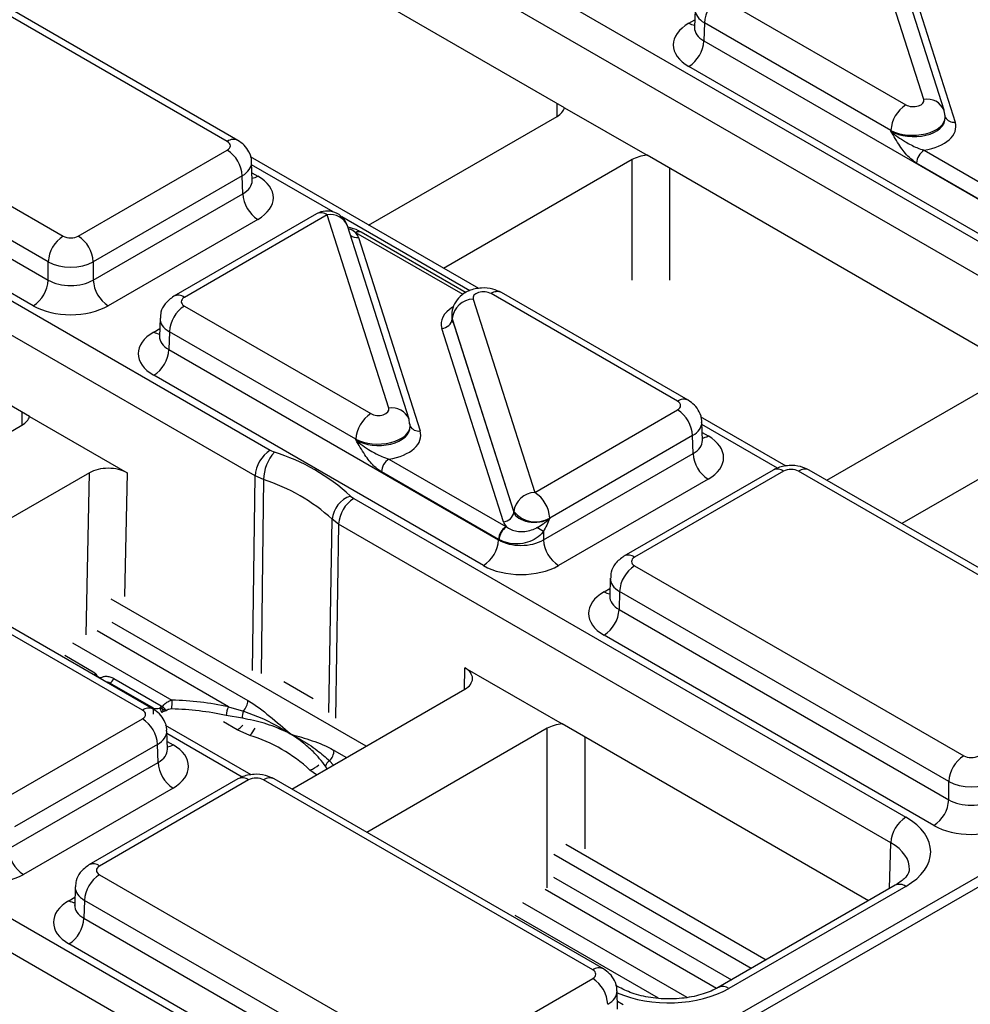
# Model space of a CAD drawing. Units: millimetres. Extents: x -121 to 664, y -32 to 370.
# Drawn here: x 353 to 362, y 166 to 175 of the extents above; entities that cross this region are included whole.
import ezdxf

# ---------------------------------------------------------------- set-up
doc = ezdxf.new("R2010")
doc.units = ezdxf.units.MM

msp = doc.modelspace()

# ---------------------------------------------------------------- linework, layer by layer
at = {"color": 7, "linetype": 'Continuous', "lineweight": 25}
for p, q in [((395.854965, 186.874197), (325.53172, 146.277451)), ((396.004592, 186.859135), (325.682069, 146.262807)), ((354.754855, 177.022506), (365.947106, 170.561357)), ((365.805706, 170.319271), (354.613456, 176.780419)), ((361.075182, 174.415122), (360.494938, 176.236987)), ((357.689438, 174.33716), (354.613456, 176.112887)), ((361.26575, 174.312507), (360.685506, 176.134372)), ((360.790006, 176.023445), (361.370334, 174.201315)), ((354.511701, 174.018962), (351.410251, 175.809391)), ((354.611693, 174.028864), (351.510243, 175.819293)), ((359.148899, 175.378307), (360.906145, 174.36387)), ((358.919718, 175.262863), (358.914538, 175.091496)), ((359.007499, 175.13622), (359.00239, 174.967212)), ((360.764745, 174.121784), (359.007499, 175.13622)), ((358.914293, 175.093521), (358.914026, 175.087155)), ((359.00239, 174.967212), (362.108895, 173.173865)), ((349.864533, 174.917067), (352.965983, 173.126638)), ((352.824583, 172.884552), (349.723133, 174.674981)), ((361.967495, 172.931778), (358.86099, 174.725125)), ((349.718024, 174.505972), (352.824583, 172.712594)), ((357.689438, 174.33716), (358.467249, 173.888139)), ((352.683183, 172.470508), (349.576624, 174.263886)), ((355.84318, 173.230521), (357.618728, 174.255523)), ((361.276929, 174.242186), (361.276713, 174.248872)), ((349.713184, 174.112011), (354.915894, 171.10855)), ((360.764888, 174.117351), (360.764745, 174.121784)), ((353.107383, 173.126638), (354.511701, 173.937334)), ((361.076917, 173.93582), (362.179595, 173.299258)), ((354.774495, 170.866464), (349.571784, 173.869924)), ((356.880925, 172.631444), (354.7294, 173.873492)), ((354.746062, 173.650523), (354.740882, 173.821891)), ((358.325835, 173.847319), (356.550286, 172.822317)), ((361.932078, 171.887936), (358.467249, 173.888139)), ((362.108895, 173.178214), (361.006217, 173.814777)), ((354.6531, 173.695248), (353.248783, 172.884552)), ((354.65821, 173.526239), (354.6531, 173.695248)), ((353.248783, 172.712594), (354.65821, 173.526239)), ((354.79961, 173.284153), (353.390182, 172.470508)), ((355.353275, 173.336393), (354.007236, 172.559342)), ((355.453267, 173.326492), (354.107228, 172.54944)), ((356.03351, 171.504627), (355.453267, 173.326492)), ((352.647766, 171.426665), (349.571784, 173.202392)), ((356.224079, 171.402013), (355.643835, 173.223878)), ((355.748335, 173.11295), (356.328663, 171.29082)), ((356.76175, 172.59339), (355.773641, 173.163813)), ((352.824583, 172.712594), (352.824583, 172.884552)), ((353.248783, 172.884552), (353.248783, 172.712594)), ((356.828059, 172.532923), (357.408302, 170.711058)), ((358.754341, 171.569738), (356.997095, 172.584175)), ((358.854333, 171.57964), (357.097087, 172.594076)), ((354.107228, 172.467812), (355.864474, 171.453375)), ((353.878047, 172.352368), (353.872866, 172.181001)), ((356.626546, 172.388181), (356.626314, 172.381496)), ((356.631386, 172.35159), (356.631243, 172.347472)), ((356.631243, 172.347472), (357.211571, 170.525341)), ((357.211629, 170.529725), (356.631386, 172.35159)), ((357.113235, 170.434675), (356.532906, 172.256806)), ((353.872622, 172.183026), (353.872355, 172.176661)), ((353.965828, 172.225725), (353.960719, 172.056717)), ((355.723074, 171.211289), (353.965828, 172.225725)), ((353.960719, 172.056717), (357.067224, 170.26337)), ((356.925824, 170.021283), (353.819319, 171.814631)), ((360.161537, 170.825007), (361.861369, 171.806299)), ((352.647766, 171.426665), (353.567028, 170.895986)), ((357.408302, 170.711058), (358.754341, 171.48811)), ((359.77948, 170.958143), (358.972041, 171.424268)), ((350.801508, 170.320026), (352.577057, 171.345028)), ((356.235258, 171.331691), (356.235042, 171.338377)), ((358.988703, 171.201299), (358.983522, 171.372666)), ((362.568476, 171.398095), (360.868644, 170.416803)), ((358.895741, 171.246023), (357.549702, 170.468971)), ((358.900851, 171.077015), (358.895741, 171.246023)), ((344.671513, 171.201516), (355.863763, 164.740367)), ((355.723217, 171.206856), (355.723074, 171.211289)), ((354.915894, 171.10855), (354.955272, 171.090893)), ((357.491423, 170.26337), (358.900851, 171.077015)), ((355.722364, 164.498281), (344.530113, 170.95943)), ((356.035245, 171.025325), (357.137924, 170.388763)), ((353.2134, 170.895973), (351.508615, 169.911822)), ((354.853251, 170.831149), (354.774495, 170.866464)), ((357.067224, 170.267719), (355.964545, 170.904282)), ((359.654195, 170.920813), (358.249877, 170.110117)), ((359.754186, 170.910911), (358.349868, 170.100216)), ((362.997036, 169.120483), (359.895586, 170.910911)), ((363.097028, 169.130384), (359.995578, 170.920813)), ((359.04225, 170.834928), (357.632823, 170.021283)), ((355.672138, 170.677055), (355.702724, 170.654323)), ((355.702724, 170.654323), (360.905435, 167.650862)), ((357.211571, 170.525341), (357.211629, 170.529725)), ((355.561325, 170.412236), (355.500151, 170.457701)), ((360.764035, 167.408776), (355.561325, 170.412236)), ((357.549702, 170.468971), (357.549644, 170.464588)), ((357.491423, 170.343582), (357.491423, 170.26337)), ((357.067224, 170.26337), (357.067224, 170.267719)), ((358.349868, 170.018587), (361.451318, 168.228159)), ((358.120688, 169.903144), (358.115507, 169.731777)), ((358.115263, 169.733802), (358.114995, 169.727436)), ((358.208469, 169.776501), (358.203359, 169.607493)), ((361.309918, 167.986072), (358.208469, 169.776501)), ((353.71267, 168.659243), (351.955424, 169.67368)), ((353.812662, 168.669145), (352.055416, 169.683581)), ((358.203359, 169.607493), (361.309918, 167.814114)), ((361.168518, 167.572028), (358.061959, 169.365406)), ((356.748957, 169.059098), (357.668218, 168.52842)), ((353.815057, 168.675959), (353.405381, 168.912459)), ((353.442123, 168.958167), (353.89015, 168.699526)), ((355.119866, 167.914512), (356.748934, 168.854953)), ((353.87793, 168.676988), (353.893171, 168.678282)), ((353.89015, 168.699526), (353.902388, 168.691207)), ((353.911638, 168.644794), (353.894638, 168.636681)), ((354.52286, 168.690723), (354.66323, 168.648877)), ((352.366631, 167.800563), (353.71267, 168.577615)), ((354.653842, 168.582515), (354.501966, 168.609261)), ((360.553923, 166.862538), (357.668218, 168.52842)), ((354.737808, 168.047648), (353.93037, 168.513773)), ((353.947032, 168.290804), (353.941851, 168.462171)), ((354.724449, 168.421322), (354.604982, 168.474749)), ((357.526804, 168.4876), (355.826972, 167.506308)), ((353.85407, 168.335528), (352.508031, 167.558477)), ((353.859179, 168.16652), (353.85407, 168.335528)), ((352.449752, 167.352875), (353.859179, 168.16652)), ((354.612523, 168.010318), (353.208205, 167.199622)), ((354.712515, 168.000416), (353.308197, 167.189721)), ((357.955365, 166.209988), (354.853915, 168.000416)), ((358.055356, 166.219889), (354.953907, 168.010318)), ((361.309918, 167.814114), (361.309918, 167.986072)), ((354.000579, 167.924433), (352.591152, 167.110788)), ((353.308197, 167.108093), (356.409647, 165.317664)), ((353.079016, 166.992649), (353.073836, 166.821282)), ((360.805443, 167.007737), (359.13792, 166.045097)), ((360.905435, 166.997835), (359.237912, 166.035195)), ((353.166797, 166.866006), (353.161688, 166.696998)), ((356.268247, 165.075577), (353.166797, 166.866006)), ((353.073591, 166.823307), (353.073324, 166.816941)), ((353.161688, 166.696998), (356.268247, 164.903619)), ((356.126847, 164.661533), (353.020288, 166.454911)), ((356.551047, 165.317664), (357.955365, 166.128359)), ((358.206706, 166.045097), (358.173064, 166.064517)), ((358.189726, 165.841549), (358.184545, 166.012916))]:
    msp.add_line(p, q, dxfattribs=at)
at = {"color": 8, "linetype": 'Continuous', "lineweight": 25}
for p, q in [((358.86099, 175.133267), (358.916774, 175.165471)), ((357.621179, 174.256958), (357.619722, 174.377406)), ((358.325835, 172.712142), (358.325835, 173.847319)), ((355.510959, 173.354682), (354.741579, 173.798836)), ((354.743826, 173.724498), (354.79961, 173.692295)), ((358.67938, 173.765678), (358.67938, 172.712142)), ((356.796775, 172.612396), (355.590249, 173.308909)), ((356.733932, 172.575636), (355.723645, 173.158863)), ((353.819319, 172.222772), (353.875103, 172.254976)), ((352.579507, 171.346463), (352.578051, 171.466911)), ((359.695296, 170.939116), (358.984219, 171.349612)), ((358.986467, 171.275274), (359.04225, 171.24307)), ((353.181261, 169.369255), (353.2134, 170.895973)), ((353.567028, 170.895986), (353.542494, 169.73056)), ((354.750519, 169.033183), (354.774495, 170.866464)), ((355.561325, 170.412236), (355.530417, 168.582957)), ((358.061959, 169.773548), (358.117743, 169.805751)), ((355.818965, 168.318093), (353.419053, 169.703533)), ((353.423035, 169.488933), (354.705829, 168.748393)), ((354.52286, 168.690723), (353.285118, 169.405256)), ((353.052239, 169.294772), (353.99026, 168.753264)), ((353.265094, 169.008599), (352.981034, 169.172583)), ((356.747118, 168.853905), (356.748957, 169.059098)), ((353.405381, 168.912459), (353.40037, 168.907156)), ((355.045241, 168.928049), (355.320241, 168.769295)), ((354.604982, 168.474749), (354.475573, 168.549456)), ((354.653625, 168.028621), (353.942548, 168.439117)), ((357.526804, 166.98267), (357.526804, 168.4876)), ((353.944795, 168.364779), (354.000579, 168.332575)), ((357.880349, 168.405959), (357.880349, 167.352422)), ((355.518232, 168.279402), (355.635087, 168.211943)), ((355.475634, 168.179887), (355.51266, 168.141268)), ((355.352231, 168.048653), (355.291135, 168.094182)), ((355.453381, 168.107046), (355.43855, 168.129513)), ((357.70139, 167.394687), (359.588562, 166.305246)), ((360.75096, 166.976284), (360.764035, 167.408776)), ((359.447129, 166.223599), (357.587536, 167.297119)), ((357.585857, 167.085788), (359.263251, 166.117448)), ((359.120626, 166.036489), (357.507011, 166.968009)), ((353.020288, 166.863053), (353.076072, 166.895256)), ((357.294879, 166.845548), (358.841501, 165.952702)), ((358.574113, 165.943767), (357.223675, 166.723358)), ((358.18749, 165.915523), (358.243274, 165.88332))]:
    msp.add_line(p, q, dxfattribs=at)
at = {"color": 7, "linetype": 'Continuous', "lineweight": 25, "flags": 128}
for points in [[(361.271855, 174.275539), (361.267496, 174.306528), (361.26575, 174.312507)], [(356.230183, 171.365044), (356.225825, 171.396033), (356.224079, 171.402013)]]:
    msp.add_lwpolyline(points, dxfattribs=at)
at = {"color": 8, "linetype": 'Continuous', "lineweight": 25, "flags": 128}
for points in [[(354.853251, 170.831149), (354.846944, 170.333565), (354.830116, 169.004297)], [(355.468913, 168.635528), (355.471899, 168.809587), (355.500151, 170.457701)], [(354.604982, 168.474749), (354.632269, 168.493571), (354.657878, 168.517139)]]:
    msp.add_lwpolyline(points, dxfattribs=at)
at = {"color": 7, "linetype": 'Continuous', "lineweight": 25}
for centre, radius, start, end in [((359.315156, 175.11886), 0.308146, 122.6522619, 176.7703464), ((358.694733, 174.984572), 0.308146, 302.6522619, 356.7703464), ((361.072402, 174.104423), 0.308146, 122.6522619, 176.7703464), ((354.345444, 173.677887), 0.308146, 3.2296536, 57.3477381), ((361.160045, 173.806097), 0.154073, 122.6522619, 176.7703464), ((354.965866, 173.5436), 0.308146, 183.2296536, 237.3477381), ((355.453267, 173.163184), 0.2, 17.6660919, 119.9973117), ((355.749348, 173.122045), 0.048682, 67.7275889, 127.0424797), ((353.13224, 172.867192), 0.308146, 122.6522619, 176.7703464), ((352.941126, 172.867192), 0.308146, 3.2296536, 57.3477381), ((352.516926, 172.729954), 0.308146, 302.6522619, 356.7703464), ((353.556439, 172.729954), 0.308146, 183.2296536, 237.3477381), ((356.837675, 172.325171), 0.207974, 92.6501501, 172.7020946), ((354.273485, 172.208365), 0.308146, 122.6522619, 176.7703464), ((356.528098, 172.360681), 0.103987, 272.6501501, 352.7020946), ((353.653062, 172.074077), 0.308146, 302.6522619, 356.7703464), ((356.030731, 171.193928), 0.308146, 122.6522619, 176.7703464), ((358.588085, 171.228663), 0.308146, 3.2296536, 57.3477381), ((355.082151, 170.849103), 0.308146, 122.6522619, 176.7703464), ((355.261164, 170.820837), 0.408044, 138.5604162, 178.5519219), ((354.377918, 169.262968), 1.916937, 47.5342162, 72.4711603), ((359.208507, 171.094375), 0.308146, 183.2296536, 237.3477381), ((356.118374, 170.895602), 0.154073, 122.6522619, 176.7703464), ((354.332245, 169.181627), 1.729847, 47.5342162, 72.4711603), ((355.756008, 170.434195), 0.256935, 109.0521171, 174.750764), ((357.417919, 170.503306), 0.207974, 92.6501501, 172.7020946), ((357.242046, 170.451611), 0.308146, 3.2296536, 57.3477381), ((355.868981, 170.394876), 0.308146, 122.6522619, 176.7703464), ((357.108426, 170.538551), 0.103987, 272.6501501, 352.7020946), ((357.416106, 170.696562), 0.263904, 219.2117806, 300.4129658), ((357.221052, 170.259039), 0.154073, 122.6522619, 176.7703464), ((357.23, 170.25633), 0.157563, 124.1512722, 176.9564181), ((351.844932, 160.446266), 11.394724, 60.2949239, 60.6573769), ((356.759567, 170.28073), 0.308146, 302.6522619, 356.7703464), ((357.79908, 170.28073), 0.308146, 183.2296536, 237.3477381), ((358.516125, 169.759141), 0.308146, 122.6522619, 176.7703464), ((357.895703, 169.624853), 0.308146, 302.6522619, 356.7703464), ((353.355716, 168.990005), 0.092086, 302.6379706, 339.7728862), ((355.259671, 168.669847), 1.272149, 176.2402918, 180.0079275), ((353.918055, 165.839296), 2.914863, 78.0246934, 88.5805725), ((354.550336, 168.756078), 0.155683, 316.481883, 357.1704225), ((353.10741, 168.620352), 0.709828, 359.9909736, 4.4930738), ((353.794406, 168.736856), 0.102764, 324.3674968, 338.6993807), ((354.017436, 168.711201), 0.14364, 193.7795629, 211.2513935), ((353.811311, 168.74641), 0.106501, 320.2308571, 328.7794876), ((354.003894, 168.717506), 0.117465, 199.507009, 218.2439254), ((353.917779, 165.855042), 2.815492, 78.0246934, 88.5805725), ((354.674791, 168.608343), 0.172828, 151.5323906, 179.6953971), ((354.779655, 168.598562), 0.126832, 156.6277385, 187.2686341), ((353.546413, 168.318168), 0.308146, 3.2296536, 57.3477381), ((354.275936, 166.990003), 1.499946, 47.4040933, 72.6012832), ((355.362739, 168.287087), 0.155683, 316.481883, 357.1704225), ((354.166836, 168.18388), 0.308146, 183.2296536, 237.3477381), ((355.509071, 168.116434), 0.071723, 117.7880349, 169.4934837), ((361.617575, 167.968712), 0.308146, 122.6522619, 176.7703464), ((361.002262, 167.831475), 0.308146, 302.6522619, 356.7703464), ((361.071691, 167.391415), 0.308146, 122.6522619, 176.7703464), ((352.757408, 167.370235), 0.308146, 183.2296536, 237.3477381), ((353.474454, 166.848646), 0.308146, 122.6522619, 176.7703464), ((352.854031, 166.714358), 0.308146, 302.6522619, 356.7703464), ((357.789108, 165.868912), 0.308146, 3.2296536, 57.3477381)]:
    msp.add_arc(centre, radius, start, end, dxfattribs=at)
at = {"color": 8, "linetype": 'Continuous', "lineweight": 25}
for centre, radius, start, end in [((358.929712, 175.243702), 0.130071, 238.1065124, 263.4624177), ((361.105809, 174.243739), 0.174098, 23.2659217, 100.1322651), ((361.355164, 174.288109), 0.088111, 207.1245211, 279.9142966), ((354.569762, 173.94243), 0.096065, 64.0924068, 127.1856821), ((354.730959, 173.802555), 0.129886, 276.3695343, 301.9073435), ((355.3952, 173.249943), 0.096081, 52.8179108, 115.8716308), ((355.487178, 173.161208), 0.168727, 21.8035805, 101.5946063), ((355.752833, 173.119032), 0.04938, 65.0771496, 126.2333088), ((355.734861, 173.209459), 0.097445, 229.9758991, 277.9478688), ((354.049167, 172.472909), 0.096063, 52.8138698, 115.9120794), ((357.05547, 172.504513), 0.09876, 65.0771496, 126.2333088), ((353.888041, 172.333207), 0.130071, 238.1065124, 263.4624177), ((356.064138, 171.333244), 0.174098, 23.2659217, 100.1322651), ((358.812718, 171.49007), 0.098767, 65.0904918, 126.2320947), ((356.313492, 171.377615), 0.088111, 207.1245211, 279.9142966), ((358.9736, 171.353331), 0.129886, 276.3695343, 301.9073435), ((359.69612, 170.834362), 0.096081, 52.8179108, 115.8716308), ((359.953653, 170.834362), 0.096081, 64.1283692, 127.1820892), ((358.291808, 170.023685), 0.096063, 52.8138698, 115.9120794), ((358.130681, 169.883983), 0.130071, 238.1065124, 263.4624177), ((353.771047, 168.579575), 0.098767, 65.0904918, 126.2320947), ((354.515224, 168.623317), 0.290821, 316.0073683, 332.6292614), ((353.931844, 168.443042), 0.130106, 276.5689685, 301.8908996), ((355.205793, 168.335671), 0.256126, 289.4633133, 311.1380248), ((354.654449, 167.923867), 0.096081, 52.8179108, 115.8716308), ((354.911981, 167.923867), 0.096081, 64.1283692, 127.1820892), ((353.250136, 167.11319), 0.096063, 52.8138698, 115.9120794), ((360.84706, 166.918174), 0.09876, 53.7666912, 114.9228504), ((353.08901, 166.973488), 0.130071, 238.1065124, 263.4624177), ((358.013426, 166.133455), 0.096065, 64.0924068, 127.1856821), ((359.179167, 165.952817), 0.101179, 54.5067972, 113.520697)]:
    msp.add_arc(centre, radius, start, end, dxfattribs=at)
for centre, major_axis, ratio, start_param, end_param in [((359.219642, 175.255813), (0.299949, -0.006044), 0.57719005, 3.13256526, 3.93846809), ((359.214705, 175.092505), (0.300193, 0.006039), 0.57672195, 3.1125462, 3.91523722), ((360.976797, 174.241429), (0.299942, 0.006483), 0.54866019, 3.91538512, 6.28901952), ((360.976797, 174.241429), (0.300177, -0.004067), 0.59226484, 3.93668558, 6.31031997), ((354.440958, 173.81484), (0.299949, 0.006044), 0.57719005, 5.48630987, 6.28460546), ((354.445895, 173.651532), (0.300193, -0.006039), 0.57672195, 5.50954074, 6.31223176), ((356.926443, 172.298346), (0.400149, -0.000492), 0.57785088, 2.38607442, 3.32435218), ((354.177971, 172.345318), (0.299949, -0.006044), 0.57719005, 3.13256526, 3.93846809), ((354.173034, 172.18201), (0.300193, 0.006039), 0.57672195, 3.1125462, 3.91523722), ((355.935126, 171.330934), (0.299942, 0.006483), 0.54866019, 3.91538512, 6.28901952), ((355.935126, 171.330934), (0.300177, -0.004067), 0.59226484, 3.93668558, 6.31031997), ((358.683598, 171.365616), (0.299949, 0.006044), 0.57719005, 5.48630987, 6.28460546), ((358.688535, 171.202307), (0.300193, -0.006039), 0.57672195, 5.50954074, 6.31223176), ((358.420611, 169.896093), (0.299949, -0.006044), 0.57719005, 3.13256526, 3.93846809), ((358.415674, 169.732785), (0.300193, 0.006039), 0.57672195, 3.1125462, 3.91523722), ((353.641927, 168.455121), (0.299949, 0.006044), 0.57719005, 5.48630987, 6.28460546), ((353.646864, 168.291813), (0.300193, -0.006039), 0.57672195, 5.50954074, 6.31223176), ((360.339491, 167.16104), (0.600294, 0.006041), 0.5769558, 6.24878164, 7.06262504), ((353.37894, 166.985599), (0.299949, -0.006044), 0.57719005, 3.13256526, 3.93846809), ((353.374003, 166.82229), (0.300193, 0.006039), 0.57672195, 3.1125462, 3.91523722), ((358.672313, 166.361907), (0.8, 0), 0.57746357, 4.05752476, 5.49763485), ((357.884622, 166.005865), (0.299949, 0.006044), 0.57719005, 5.48630987, 6.28460546)]:
    msp.add_ellipse(centre, major_axis=major_axis, ratio=ratio, start_param=start_param, end_param=end_param, dxfattribs=at)
at = {"color": 7, "linetype": 'Continuous', "lineweight": 25}
for centre, major_axis, ratio, start_param, end_param in [((359.214705, 174.929196), (0.500152, 0), 0.5771119, 2.35634678, 3.92683852), ((360.976797, 174.404737), (0.100037, -0.000123), 0.57785088, 3.92889919, 6.46594484), ((357.441939, 174.357572), (0.250012, 0), 0.57725958, 5.49781151, 6.14127607), ((360.976797, 174.159774), (0.400149, -0.000492), 0.57785088, 4.96599094, 6.46594484), ((360.976797, 174.241429), (0.299942, 0.006483), 0.54866019, 0.00583421, 0.16924546), ((360.976797, 174.241429), (0.300177, -0.004067), 0.59226484, 0.02713467, 0.19054591), ((354.440958, 173.978148), (0.10003, 0), 0.5771119, 5.49793944, 7.06843118), ((358.502607, 173.745261), (0.25, 0), 0.57731585, 1.71270557, 2.35617012), ((354.445895, 173.488224), (0.500152, 0), 0.5771119, 5.49793944, 7.06843118), ((353.036683, 173.167477), (0.1, 0), 0.57746357, 3.92714311, 5.49763485), ((355.453267, 173.08153), (0.300019, 0.000104), 0.57762237, 0.18171885, 0.47515866), ((355.582246, 173.077184), (0.2, 0), 0.57746357, 0.78555046, 0.81085172), ((353.036683, 173.004169), (0.3, 0), 0.56379558, 3.92714311, 5.49763485), ((353.036683, 172.838011), (0.3, 0), 0.59113157, 3.92714311, 5.49763485), ((354.177971, 172.508626), (0.10003, 0), 0.5771119, 2.35634678, 3.92683852), ((356.926443, 172.543308), (0.100037, -0.000123), 0.57785088, 0.78730654, 3.32435218), ((353.036683, 172.674703), (0.5, 0), 0.57746357, 3.92714311, 5.49763485), ((356.926443, 172.38), (0.300183, 0.002671), 0.5640863, 3.11698623, 3.31909404), ((356.926443, 172.38), (0.299934, -0.006893), 0.60515832, 3.13449571, 3.33660352), ((354.173034, 172.018701), (0.500152, 0), 0.5771119, 2.35634678, 3.92683852), ((355.935126, 171.494242), (0.100037, -0.000123), 0.57785088, 3.92889919, 6.46594484), ((358.683598, 171.528924), (0.10003, 0), 0.5771119, 5.49793944, 7.06843118), ((352.400267, 171.447077), (0.250012, 0), 0.57725958, 5.49781151, 6.14127607), ((355.935126, 171.330934), (0.299942, 0.006483), 0.54866019, 0.00583421, 0.16924546), ((355.935126, 171.330934), (0.300177, -0.004067), 0.59226484, 0.02713467, 0.19054591), ((355.935126, 171.24928), (0.400149, -0.000492), 0.57785088, 4.96599094, 6.46594484), ((358.688535, 171.038999), (0.500152, 0), 0.5771119, 5.49793944, 7.06843118), ((353.390203, 170.793932), (0.250037, 0.000028), 0.57721737, 0.78520935, 2.35612752), ((359.824886, 170.870072), (0.1, 0), 0.57746357, 0.78555046, 2.3560422), ((357.408302, 170.54775), (0.200023, 0.001547), 0.59255347, 3.31872835, 5.49251411), ((357.408302, 170.466096), (0.300019, 0.000104), 0.57762237, 3.3233115, 3.61675131), ((357.279323, 170.470441), (0.2, 0), 0.57746357, 3.92714311, 3.95244438), ((357.279323, 170.388787), (0.3, 0), 0.57062957, 3.92714311, 3.95244438), ((357.279323, 170.388787), (0.3, 0), 0.59113157, 3.92714311, 5.49763485), ((357.279323, 170.225479), (0.5, 0), 0.57746357, 3.92714311, 5.49763485), ((358.420611, 170.059402), (0.10003, 0), 0.5771119, 2.35634678, 3.92683852), ((358.415674, 169.569477), (0.500152, 0), 0.5771119, 2.35634678, 3.92683852), ((356.572175, 168.957019), (0.250007, 0.000028), 0.57735804, 5.49759827, 7.06851643), ((353.641927, 168.618429), (0.10003, 0), 0.5771119, 5.49793944, 7.06843118), ((357.703577, 168.385541), (0.25, 0), 0.57731585, 1.71270557, 2.35617012), ((353.646864, 168.128504), (0.500152, 0), 0.5771119, 5.49793944, 7.06843118), ((361.522018, 168.268998), (0.1, 0), 0.57746357, 3.92714311, 5.49763485), ((354.783215, 167.959577), (0.1, 0), 0.57746357, 0.78555046, 2.3560422), ((361.522018, 168.10569), (0.3, 0), 0.56379558, 3.92714311, 5.49763485), ((361.522018, 167.939531), (0.3, 0), 0.59113157, 3.92714311, 5.49763485), ((360.339491, 167.324349), (0.800244, 0), 0.5771119, 5.49793944, 7.06843118), ((361.522018, 167.776223), (0.5, 0), 0.57746357, 3.92714311, 5.49763485), ((353.37894, 167.148907), (0.10003, 0), 0.5771119, 2.35634678, 3.92683852), ((352.237652, 167.314984), (0.5, 0), 0.57746357, 3.92714311, 5.49763485), ((353.374003, 166.658982), (0.500152, 0), 0.5771119, 2.35634678, 3.92683852), ((357.884622, 166.169173), (0.10003, 0), 0.5771119, 5.49793944, 7.06843118)]:
    msp.add_ellipse(centre, major_axis=major_axis, ratio=ratio, start_param=start_param, end_param=end_param, dxfattribs=at)
for points, knots in [([(361.006217, 173.814777), (360.982263, 173.831796), (360.925317, 173.872255), (360.84267, 173.98119), (360.792203, 174.069029), (360.765096, 174.116983), (360.764888, 174.117351)], [0, 0, 0, 0, 0.24970393, 0.5936388, 0.99687991, 1, 1, 1, 1]), ([(360.764888, 174.117351), (360.765241, 174.11701), (360.804438, 174.079024), (360.884842, 174.022281), (360.994689, 173.964227), (361.054601, 173.943529), (361.076917, 173.93582)], [0, 0, 0, 0, 0.00423672, 0.470914739, 0.802934825, 1, 1, 1, 1]), ([(354.738526, 173.820105), (354.739165, 173.825408), (354.743276, 173.859532), (354.720086, 173.919085), (354.675187, 173.98587), (354.632536, 174.01475), (354.611693, 174.028864)], [0, 0, 0, 0, 0.062216088, 0.400338583, 0.70694005, 1, 1, 1, 1]), ([(354.746742, 173.644626), (354.746462, 173.645585), (354.746118, 173.646765), (354.74624, 173.649058), (354.746263, 173.649486)], [0, 0, 0, 0, 0.81333545, 1, 1, 1, 1]), ([(355.766842, 173.165717), (355.760883, 173.16952), (355.727138, 173.191059), (355.683246, 173.201511), (355.647106, 173.210117)], [0, 0, 0, 0, 0.17658988, 1, 1, 1, 1]), ([(355.773641, 173.163813), (355.773185, 173.164076), (355.771362, 173.165125), (355.769516, 173.166148), (355.768132, 173.166914)], [0, 0, 0, 0, 0.2504492, 1, 1, 1, 1]), ([(357.097087, 172.594076), (357.069971, 172.606697), (357.010806, 172.634234), (356.901314, 172.642571), (356.792556, 172.619113), (356.70512, 172.564328), (356.648338, 172.491372), (356.622578, 172.406482), (356.62665, 172.345475), (356.635358, 172.316187), (356.635897, 172.314373)], [0, 0, 0, 0, 0.13154312, 0.28701787, 0.46314762, 0.60756741, 0.73773984, 0.86493645, 0.99163184, 1, 1, 1, 1]), ([(354.007236, 172.559342), (353.97786, 172.537607), (353.925145, 172.498603), (353.88396, 172.420507), (353.882315, 172.372396), (353.881668, 172.35347)], [0, 0, 0, 0, 0.43295453, 0.77693592, 1, 1, 1, 1]), ([(358.981167, 171.37088), (358.981806, 171.376184), (358.985917, 171.410308), (358.962726, 171.469861), (358.917827, 171.536646), (358.875177, 171.565526), (358.854333, 171.57964)], [0, 0, 0, 0, 0.06221609, 0.40033858, 0.70694005, 1, 1, 1, 1]), ([(355.964545, 170.904282), (355.940592, 170.921301), (355.883646, 170.96176), (355.800999, 171.070695), (355.750532, 171.158534), (355.723425, 171.206488), (355.723217, 171.206856)], [0, 0, 0, 0, 0.24970393, 0.5936388, 0.99687991, 1, 1, 1, 1]), ([(355.723217, 171.206856), (355.72357, 171.206515), (355.762766, 171.168529), (355.843171, 171.111786), (355.953018, 171.053732), (356.01293, 171.033035), (356.035245, 171.025325)], [0, 0, 0, 0, 0.00423672, 0.470914739, 0.802934825, 1, 1, 1, 1]), ([(358.989383, 171.195401), (358.989103, 171.196361), (358.988758, 171.197541), (358.988881, 171.199834), (358.988904, 171.200262)], [0, 0, 0, 0, 0.81333545, 1, 1, 1, 1]), ([(359.995578, 170.920813), (359.968454, 170.933442), (359.909299, 170.960983), (359.800101, 170.969073), (359.711186, 170.950848), (359.665107, 170.926564), (359.654195, 170.920813)], [0, 0, 0, 0, 0.254153302, 0.554268207, 0.894441634, 1, 1, 1, 1]), ([(357.141547, 170.386723), (357.155587, 170.377679), (357.183784, 170.359515), (357.240048, 170.344122), (357.30111, 170.340588), (357.363343, 170.350552), (357.405415, 170.366556), (357.426305, 170.377812), (357.4287, 170.379103)], [0, 0, 0, 0, 0.19512666, 0.39188723, 0.58673597, 0.77952743, 0.97471502, 1, 1, 1, 1]), ([(357.4287, 170.379103), (357.449097, 170.390753), (357.481022, 170.408985), (357.520654, 170.437985), (357.540112, 170.455124), (357.549353, 170.464299), (357.549644, 170.464588)], [0, 0, 0, 0, 0.46341769, 0.72530376, 0.99135091, 1, 1, 1, 1]), ([(357.549644, 170.464588), (357.549476, 170.464205), (357.54039, 170.443514), (357.522612, 170.402578), (357.501788, 170.363188), (357.491423, 170.343582)], [0, 0, 0, 0, 0.00937948, 0.50694131, 1, 1, 1, 1]), ([(357.491423, 170.343582), (357.489323, 170.340779), (357.470395, 170.31552), (357.424478, 170.27412), (357.341975, 170.236042), (357.247329, 170.221521), (357.15072, 170.230362), (357.098695, 170.253245), (357.072659, 170.264696)], [0, 0, 0, 0, 0.02232193, 0.20118403, 0.3897897, 0.58871898, 0.79417139, 1, 1, 1, 1]), ([(358.249877, 170.110117), (358.220501, 170.088382), (358.167786, 170.049379), (358.126601, 169.971283), (358.124956, 169.923172), (358.124309, 169.904246)], [0, 0, 0, 0, 0.43295453, 0.77693592, 1, 1, 1, 1]), ([(353.26936, 168.982786), (353.26818, 168.987959), (353.266258, 168.996393), (353.265536, 169.004754), (353.265135, 169.008241), (353.265094, 169.008599)], [0, 0, 0, 0, 0.58737937, 0.95759851, 1, 1, 1, 1]), ([(353.265094, 169.008599), (353.267775, 169.004596), (353.274588, 168.994423), (353.284758, 168.98236), (353.294563, 168.974068), (353.300828, 168.969977), (353.306524, 168.967324), (353.320041, 168.964143), (353.335827, 168.974291), (353.369238, 168.979801), (353.406162, 168.97565), (353.42987, 168.964124), (353.442123, 168.958167)], [0, 0, 0, 0, 0.05492984, 0.1395904, 0.17696474, 0.20738619, 0.23754699, 0.27155713, 0.4596309, 0.63156679, 0.80958025, 1, 1, 1, 1]), ([(353.902388, 168.691207), (353.906505, 168.697323), (353.917085, 168.71304), (353.942666, 168.734578), (353.969564, 168.747943), (353.985969, 168.752161), (353.99026, 168.753264)], [0, 0, 0, 0, 0.20549605, 0.52812047, 0.87656399, 1, 1, 1, 1]), ([(354.705829, 168.748393), (354.707732, 168.747287), (354.776483, 168.707346), (354.91278, 168.604582), (355.04435, 168.490853), (355.111212, 168.432952), (355.11203, 168.432243)], [0, 0, 0, 0, 0.01382405, 0.49938071, 0.99387461, 1, 1, 1, 1]), ([(353.939496, 168.460386), (353.940134, 168.465689), (353.944245, 168.499813), (353.921055, 168.559366), (353.876156, 168.626151), (353.833506, 168.655031), (353.812662, 168.669145)], [0, 0, 0, 0, 0.06221609, 0.40033858, 0.70694005, 1, 1, 1, 1]), ([(353.815057, 168.675959), (353.823315, 168.675208), (353.844791, 168.673254), (353.865304, 168.675565), (353.87793, 168.676988)], [0, 0, 0, 0, 0.38452343, 1, 1, 1, 1]), ([(353.893171, 168.678282), (353.897433, 168.675015), (353.907178, 168.667546), (353.923408, 168.659667), (353.93439, 168.655593), (353.938437, 168.654298), (353.938674, 168.654222)], [0, 0, 0, 0, 0.33035591, 0.75535235, 0.9856851, 1, 1, 1, 1]), ([(353.902388, 168.691207), (353.903792, 168.690017), (353.908585, 168.685953), (353.917535, 168.676757), (353.928161, 168.665175), (353.93532, 168.657719), (353.938429, 168.654477), (353.938674, 168.654222)], [0, 0, 0, 0, 0.11835363, 0.40404669, 0.72272714, 0.9781701, 1, 1, 1, 1]), ([(353.938674, 168.654222), (353.936979, 168.653716), (353.934438, 168.652959), (353.926601, 168.650539), (353.91904, 168.648277), (353.912873, 168.645375), (353.911638, 168.644794)], [0, 0, 0, 0, 0.18417404, 0.27616899, 0.85508523, 1, 1, 1, 1]), ([(353.987522, 168.669671), (353.978443, 168.669191), (353.963561, 168.668405), (353.94711, 168.661484), (353.94091, 168.656146), (353.938674, 168.654222)], [0, 0, 0, 0, 0.50011808, 0.81976583, 1, 1, 1, 1]), ([(354.66323, 168.648877), (354.718269, 168.629388), (354.843234, 168.585136), (354.989246, 168.507208), (355.079655, 168.452721), (355.108883, 168.434241), (355.111122, 168.43282), (355.11203, 168.432243)], [0, 0, 0, 0, 0.34620176, 0.78604808, 0.98357616, 0.99333499, 1, 1, 1, 1]), ([(355.11203, 168.432243), (355.111136, 168.432694), (355.092025, 168.442323), (355.012537, 168.480143), (354.865208, 168.538977), (354.723239, 168.568221), (354.653842, 168.582515)], [0, 0, 0, 0, 0.00670224, 0.14322278, 0.58119673, 1, 1, 1, 1]), ([(355.11203, 168.432243), (355.112849, 168.432007), (355.178861, 168.412956), (355.310423, 168.374766), (355.446704, 168.320432), (355.516329, 168.280493), (355.518232, 168.279402)], [0, 0, 0, 0, 0.00612548, 0.4942618, 0.98617574, 1, 1, 1, 1]), ([(355.43855, 168.129513), (355.401444, 168.176964), (355.351227, 168.241179), (355.25386, 168.329694), (355.187513, 168.381399), (355.132607, 168.418727), (355.118676, 168.427905), (355.114468, 168.430657), (355.112924, 168.431662), (355.11203, 168.432243)], [0, 0, 0, 0, 0.41870655, 0.56664371, 0.88809486, 0.96834874, 0.98841053, 0.99329923, 1, 1, 1, 1]), ([(355.11203, 168.432243), (355.112938, 168.431771), (355.115175, 168.430609), (355.144253, 168.41543), (355.230153, 168.368135), (355.351926, 168.291475), (355.437808, 168.214006), (355.475634, 168.179887)], [0, 0, 0, 0, 0.00666508, 0.01642384, 0.21395192, 0.65379824, 1, 1, 1, 1]), ([(353.947712, 168.284906), (353.947432, 168.285866), (353.947087, 168.287046), (353.94721, 168.289339), (353.947232, 168.289767)], [0, 0, 0, 0, 0.81333545, 1, 1, 1, 1]), ([(354.953907, 168.010318), (354.926782, 168.022947), (354.867628, 168.050488), (354.75843, 168.058578), (354.669515, 168.040353), (354.623436, 168.016069), (354.612523, 168.010318)], [0, 0, 0, 0, 0.2541533, 0.55426821, 0.89444163, 1, 1, 1, 1]), ([(353.208205, 167.199622), (353.178829, 167.177887), (353.126114, 167.138884), (353.08493, 167.060788), (353.083284, 167.012677), (353.082637, 166.993751)], [0, 0, 0, 0, 0.43295453, 0.77693592, 1, 1, 1, 1]), ([(360.936828, 167.156433), (360.93663, 167.147635), (360.9362, 167.128539), (360.900047, 167.071569), (360.836039, 167.028381), (360.805443, 167.007737)], [0, 0, 0, 0, 0.30842334, 0.6694158, 1, 1, 1, 1]), ([(358.18219, 166.01113), (358.182829, 166.016433), (358.18694, 166.050557), (358.16375, 166.11011), (358.118851, 166.176895), (358.0762, 166.205775), (358.055356, 166.219889)], [0, 0, 0, 0, 0.06221609, 0.40033858, 0.70694005, 1, 1, 1, 1]), ([(359.13792, 166.045097), (359.116235, 166.033622), (359.0524, 165.999844), (358.91216, 165.956355), (358.721568, 165.932147), (358.524441, 165.940585), (358.340639, 165.979404), (358.250759, 166.023489), (358.206706, 166.045097)], [0, 0, 0, 0, 0.09215306, 0.27127327, 0.45391901, 0.63870562, 0.82292003, 1, 1, 1, 1])]:
    msp.add_open_spline(points, degree=3, knots=knots, dxfattribs=at)
at = {"color": 8, "linetype": 'Continuous', "lineweight": 25}
for points, knots in [([(355.720022, 173.160902), (355.706403, 173.170397), (355.687073, 173.183873), (355.660514, 173.193346), (355.652668, 173.196145)], [0, 0, 0, 0, 0.70455288, 1, 1, 1, 1]), ([(353.405381, 168.912459), (353.398268, 168.917154), (353.387156, 168.924487), (353.375665, 168.923985), (353.37153, 168.923805)], [0, 0, 0, 0, 0.64013751, 1, 1, 1, 1])]:
    msp.add_open_spline(points, degree=3, knots=knots, dxfattribs=at)

doc.saveas('drawing.dxf')
